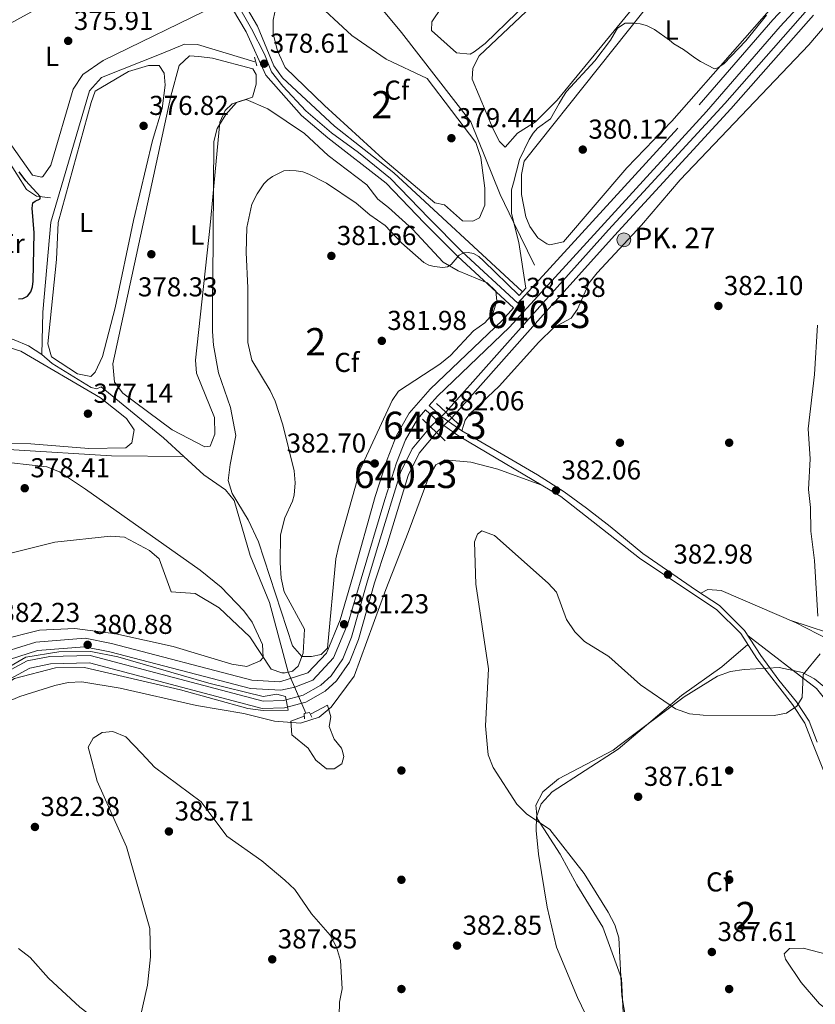
# Model space of a CAD drawing. Units: metres. Extents: x 614994 to 621942, y 4683112 to 4687854.
# Drawn here: x 619293 to 619584, y 4685405 to 4685766 of the extents above; entities that cross this region are included whole.
import ezdxf
from ezdxf.enums import TextEntityAlignment as Align

# ---------------------------------------------------------------- set-up
doc = ezdxf.new("R2010")
doc.units = ezdxf.units.M
doc.header["$MEASUREMENT"] = 0
for name, pattern in [('DGN Style 1', [52.142098899999986, 0.0867589, -52.05533999999999]), ('DGN Style 2', [86.75889999999998, 52.05533999999999, -34.70356]), ('DGN Style 3', [121.46246, 86.7589, -34.70356]), ('DGN Style 5', [60.731230000000004, 26.02767, -34.70356])]:
    doc.linetypes.add(name, pattern=pattern)
for name, color, linetype, lineweight in [('Nivel 13', 7, 'Continuous', 0), ('Nivel 17', 7, 'Continuous', 0), ('Nivel 21', 7, 'Continuous', 0), ('Nivel 22', 7, 'Continuous', 0), ('Nivel 34', 7, 'Continuous', 0), ('Nivel 35', 7, 'Continuous', 0), ('Nivel 36', 7, 'Continuous', 0), ('Nivel 37', 7, 'Continuous', 0), ('Nivel 4', 7, 'Continuous', 0), ('Nivel 41', 7, 'Continuous', 0), ('Nivel 44', 7, 'Continuous', 0), ('Nivel 48', 7, 'Continuous', 0), ('Nivel 5', 7, 'Continuous', 0), ('Nivel 51', 7, 'Continuous', 0), ('Nivel 57', 7, 'Continuous', 0), ('Nivel 7', 7, 'Continuous', 0)]:
    doc.layers.add(name, color=color, linetype=linetype, lineweight=lineweight)
doc.styles.add('Style-Arial', font='txt')
doc.styles.add('Style-Arial Narrow', font='txt')

# ---------------------------------------------------------------- blocks, each defined once
blk = doc.blocks.new('5PANOT')
at = {"layer": 'Nivel 7', "linetype": 'Continuous', "lineweight": 0}
h = blk.add_hatch(color=1, dxfattribs=at)
edge = h.paths.add_edge_path()
edge.add_arc((0.001020986586809158, -0.0005312077701091766), 1.559999990187763, 270, 630)
blk = doc.blocks.new('5PATER')
at = {"layer": 'Nivel 7', "linetype": 'Continuous', "lineweight": 0}
h = blk.add_hatch(color=51, dxfattribs=at)
edge = h.paths.add_edge_path()
edge.add_ellipse((0.001044012606143951, 0.00447358563542366), major_axis=(-1.095731442372465, -1.110710699892244), ratio=0.9994222409660318, start_angle=0, end_angle=360)
blk = doc.blocks.new('5PERFI')
at = {"layer": 'Nivel 17', "linetype": 'Continuous', "lineweight": 0}
h = blk.add_hatch(color=7, dxfattribs=at)
edge = h.paths.add_edge_path()
edge.add_arc((0.00393613800406456, -0.001203715801239014), 1.559999999766158, 315.0000000018422, 675.0000000018422)
blk = doc.blocks.new('5HITCN')
at = {"layer": 'Nivel 13', "linetype": 'Continuous', "lineweight": 0}
h = blk.add_hatch(color=142, dxfattribs=at)
edge = h.paths.add_edge_path()
edge.add_arc((-0.005479391664266586, -3.554299473762512e-05), 2.558578010358639, 0, 360)
at = {"layer": 'Nivel 13', "color": 7, "linetype": 'Continuous', "lineweight": 0}
blk.add_circle((-0.005479391664266586, -3.554299473762512e-05, -0.004000000000019099), 2.558578010358639, dxfattribs=at)

msp = doc.modelspace()

# ---------------------------------------------------------------- linework, layer by layer
at = {"layer": 'Nivel 13', "color": 4, "linetype": 'Continuous', "lineweight": 0}
for points in [[(619481.2600000016, 4685675.719999999, 379), (619473.6600000001, 4685691.420000002, 380), (619468.7800000012, 4685701.52, 380.15), (619458, 4685728.199999999, 379.87), (619432.5700000003, 4685760.93, 379), (619408.4299999997, 4685790.030000001, 375), (619421.3599999994, 4685802.149999999, 375), (619448.9699999988, 4685826.100000001, 375.91), (619468.8200000003, 4685840.43, 375.89), (619516.5199999996, 4685877.75, 375.53), (619535.4800000004, 4685891.219999999, 375.45), (619539.7300000004, 4685893.760000002, 375.34), (619543.8200000003, 4685894.789999999, 375.34)], [(619378.879999999, 4685750.109999999, 377.43), (619357.879999999, 4685756.48, 377.43), (619353.129999999, 4685756.620000001, 377.24), (619344.6600000001, 4685753.100000001, 376.49), (619322.7899999991, 4685744.460000001, 376.52), (619318.370000001, 4685739.5, 376.49), (619304.2899999991, 4685691.440000001, 376.3), (619301.3099999987, 4685658.48, 376.3), (619300.9899999984, 4685642.960000001, 376.49)], [(619304.0700000003, 4685700.370000001, 375.92), (619299.0300000012, 4685700.989999998, 375.92), (619295.370000001, 4685703.440000001, 375.35), (619281.0899999999, 4685725.870000001, 375.16), (619276.8900000006, 4685731.789999999, 374.79)], [(619300.9899999984, 4685642.960000001, 376.49), (619296.0700000003, 4685646.199999999, 375.92), (619290.75, 4685648.379999999, 375.92), (619286.9800000004, 4685649.670000002, 375.73), (619281.9600000009, 4685649.75, 375.73), (619246.9400000013, 4685640.68, 375.54), (619222.9400000013, 4685633.670000002, 375.02), (619188.6099999994, 4685625.98, 375.35)], [(619352.9600000009, 4685605.609999999, 377.39), (619345.4299999997, 4685612.5, 377.23), (619322.620000001, 4685631.120000001, 376.49), (619321.0599999987, 4685630.48, 376.49), (619319.0300000012, 4685630.879999999, 376.49), (619304.6799999997, 4685639.760000002, 376.49), (619300.9899999984, 4685642.960000001, 376.49)], [(619352.9600000009, 4685605.609999999, 377.39), (619326.4299999997, 4685605.879999999, 377.38), (619290.6999999993, 4685608.050000001, 377.01), (619266.7399999984, 4685608.600000001, 377.21), (619252.5599999987, 4685607.219999999, 377.1), (619222.6600000001, 4685601.989999998, 377.97), (619209.5899999999, 4685600.760000002, 376.86), (619207.2300000004, 4685601.940000001, 376.63)], [(619352.9600000009, 4685605.609999999, 377.39), (619360.1900000013, 4685599, 377.55), (619368.1999999993, 4685593.469999999, 377.55), (619371.370000001, 4685589.600000001, 377.55), (619377.2199999988, 4685569.370000001, 377.55), (619384.3000000007, 4685552.280000001, 378.11), (619391.1600000001, 4685526.73, 369.97)]]:
    msp.add_polyline3d(points, dxfattribs=at)
at = {"layer": 'Nivel 13', "color": 4, "linetype": 'Continuous', "lineweight": 13}
for points in [[(619581.2199999988, 4685769.32, 380.17), (619550.9600000009, 4685734.93, 380.55), (619508.3900000006, 4685688.620000001, 380.55), (619482.2600000016, 4685659.530000001, 380.17), (619448.8299999982, 4685621.91, 380.17)], [(619583.4699999988, 4685767.289999999, 380.17), (619553.2199999988, 4685732.899999999, 380.55), (619510.6400000006, 4685686.580000002, 380.55), (619484.5199999996, 4685657.510000002, 380.17), (619451.0500000007, 4685619.84, 380.17)], [(619443.1900000013, 4685616.580000002, 380.55), (619436.5399999991, 4685608.489999998, 380.55), (619432.1999999993, 4685599.789999999, 380.17), (619424.3299999982, 4685573.960000001, 379.98), (619420.1799999997, 4685560.120000001, 380.34), (619414.25, 4685539.57, 380.34), (619411.1400000006, 4685531.66, 380.39), (619406.8099999987, 4685525.330000002, 380.46), (619403.120000001, 4685521.949999999, 380.34), (619396.5899999999, 4685518.309999999, 380.64), (619389.4200000018, 4685516.309999999, 380.49), (619381.9899999984, 4685516.16, 380.64), (619318.6799999997, 4685532.789999999, 380.34), (619303.8099999987, 4685532.440000001, 380.46), (619295.5700000003, 4685530.82, 380.34), (619277.9299999997, 4685521.300000001, 380.34), (619237.8599999994, 4685495.190000001, 380.13)], [(619445.379999999, 4685614.48, 380.55), (619439.1000000015, 4685606.830000002, 380.55), (619435.0300000012, 4685598.670000002, 380.17), (619427.2300000004, 4685573.080000002, 379.98), (619422.7800000012, 4685559.370000001, 380.34), (619416.8200000003, 4685538.699999999, 380.34), (619413.5500000007, 4685530.379999999, 380.39), (619408.870000001, 4685523.539999999, 380.46), (619404.7199999988, 4685519.739999998, 380.34), (619397.620000001, 4685515.789999999, 380.64), (619389.8200000003, 4685513.609999999, 380.49), (619381.6600000001, 4685513.440000001, 380.64), (619318.3599999994, 4685530.080000002, 380.34), (619304.1000000015, 4685529.739999998, 380.46), (619296.4899999984, 4685528.239999998, 380.34), (619279.3099999987, 4685518.969999999, 380.34), (619242.9499999993, 4685495.280000001, 380.15)]]:
    msp.add_polyline3d(points, dxfattribs=at)
at = {"layer": 'Nivel 21', "color": 1, "linetype": 'DGN Style 2', "lineweight": 0, "flags": 128}
for points, elevation in [([(619378.75, 4685751.84), (619379.6000000015, 4685748.73)], 378.08), ([(619478.1799999997, 4685667.289999999), (619475.7300000004, 4685664.59)], 380.46), ([(619448.8299999982, 4685621.91), (619445.4400000013, 4685625.07)], 382.06), ([(619451.0500000007, 4685619.84), (619448.8299999982, 4685621.91)], 382.06), ([(619453.629999999, 4685617.440000001), (619451.0500000007, 4685619.84)], 382.06), ([(619389.4400000013, 4685526.379999999), (619392.9400000013, 4685527.09)], 379.76), ([(619397.0899999999, 4685509.66), (619396.9400000013, 4685511.600000001), (619398.9899999984, 4685512), (619399.7399999984, 4685510.210000001)], 379.88)]:
    msp.add_lwpolyline(points, dxfattribs=dict(at, elevation=elevation))
at = {"layer": 'Nivel 21', "color": 1, "linetype": 'DGN Style 2', "lineweight": 0, "extrusion": (-0.01066566366444215, 0.01022884467477216, 0.999890801215421), "elevation": 41703.5597722962, "flags": 128}
msp.add_lwpolyline([(619409.0957798362, 4685437.934136473), (619412.0262531303, 4685435.123989459)], dxfattribs=at)
at = {"layer": 'Nivel 21', "color": 1, "linetype": 'DGN Style 2', "lineweight": 0, "extrusion": (-0.01189267281129766, 0.01140393283275118, 0.9998642481103871), "elevation": 46449.49972676962, "flags": 128}
msp.add_lwpolyline([(619403.919536572, 4685391.549776461), (619406.1099763475, 4685389.449639894)], dxfattribs=at)
at = {"layer": 'Nivel 21', "color": 1, "linetype": 'DGN Style 2', "lineweight": 0, "extrusion": (-0.01284724640278339, 0.01229382655774041, 0.9998418925452337), "elevation": 50027.88390974569, "flags": 128}
msp.add_lwpolyline([(619399.1576555483, 4685353.527133767), (619402.4084151499, 4685350.41689872)], dxfattribs=at)
at = {"layer": 'Nivel 21', "color": 7, "linetype": 'Continuous', "lineweight": 0}
for points in [[(619475.2300000004, 4685661.789999999, 381.06), (619454.8000000007, 4685680.539999999, 380.68), (619442.5799999982, 4685692.859999999, 379.16), (619428.5300000012, 4685707.43, 379.16), (619416.870000001, 4685716.940000001, 378.97), (619407.0300000012, 4685724.100000001, 379.16), (619397.5899999999, 4685732.23, 378.59), (619389.2300000004, 4685741.219999999, 378.78), (619385, 4685746.489999998, 378.78), (619382.4299999997, 4685752.91, 378.4), (619377.7600000016, 4685762.260000002, 377.83), (619369.5300000012, 4685776.59, 376.7), (619360.629999999, 4685791.41, 376.13), (619351.6400000006, 4685808.170000002, 375.18), (619342.5599999987, 4685824.830000002, 374.23), (619333.6799999997, 4685841.100000001, 374.23), (619326.0199999996, 4685854.649999999, 373.48), (619318.7600000016, 4685868.580000002, 372.72), (619309.3900000006, 4685885.34, 372.53), (619298.3000000007, 4685904.539999999, 372.15), (619284.8099999987, 4685928.219999999, 371.58)], [(619584.7600000016, 4685501.140000001, 386.26), (619581.8500000015, 4685508.84, 385.75), (619577.2600000016, 4685515.890000001, 385), (619570.7600000016, 4685523.780000001, 385), (619564.2100000009, 4685532.789999999, 384.71), (619558.2100000009, 4685542, 383.67), (619549.0500000007, 4685551.080000002, 383.52), (619540.6099999994, 4685556.649999999, 383.52), (619521.0300000012, 4685570.100000001, 382.38), (619508.9800000004, 4685579.989999998, 382), (619500.3099999987, 4685586.760000002, 381.62), (619492.2100000009, 4685592.739999998, 381.81), (619482.3599999994, 4685598.93, 381.62), (619470.1000000015, 4685606.109999999, 381.62), (619454.6499999985, 4685615.059999999, 382.19), (619447.4200000018, 4685620.170000002, 382.38), (619442.8000000007, 4685624.34, 381.98), (619445.7899999991, 4685627.760000002, 381.73), (619472.1900000013, 4685653.059999999, 381.16), (619544.3200000003, 4685731.920000002, 380.97), (619571.25, 4685763.039999999, 381.16), (619616.8500000015, 4685812.34, 381.35)], [(619232.5799999982, 4685495.100000001, 380.96), (619271.3200000003, 4685520.73, 380.86), (619289.0799999982, 4685531.399999999, 381.01), (619299.3500000015, 4685534.649999999, 381.01), (619316.5899999999, 4685535.989999998, 380.71), (619325.7899999991, 4685534.18, 381.01), (619377.379999999, 4685520.699999999, 381.31), (619388.3900000006, 4685520.080000002, 381.16), (619393.5399999991, 4685521.25, 381.31), (619400.129999999, 4685523.780000001, 381.46), (619407.7600000016, 4685531.940000001, 381.16), (619413.129999999, 4685544.830000002, 381.16), (619417.8000000007, 4685560.859999999, 381.16), (619426.4699999988, 4685589.890000001, 380.78), (619430.75, 4685603.34, 381.54), (619434.0199999996, 4685611.75, 381.54), (619438.4499999993, 4685619.379999999, 381.92), (619441.3900000006, 4685622.739999998, 381.98)]]:
    msp.add_polyline3d(points, dxfattribs=at)
at = {"layer": 'Nivel 21', "color": 7, "linetype": 'DGN Style 3', "lineweight": 0}
for points in [[(619475.2300000004, 4685661.789999999, 381.06), (619541.6000000015, 4685734.350000001, 380.97), (619568.5300000012, 4685765.469999999, 381.16), (619614.1499999985, 4685814.780000001, 381.35), (619626.4100000001, 4685828.719999999, 381.33)], [(619287.7800000012, 4685534.25, 381.01), (619298.75, 4685537.73, 381.01), (619316.7699999996, 4685539.129999999, 380.71), (619326.4800000004, 4685537.210000001, 381.01), (619377.8599999994, 4685523.789999999, 381.31), (619388.120000001, 4685523.219999999, 381.16), (619398.3399999999, 4685526.43, 381.46), (619405.1000000015, 4685533.649999999, 381.16), (619410.1799999997, 4685545.870000001, 381.16), (619414.8000000007, 4685561.73, 381.16), (619422.9899999984, 4685590.969999999, 380.78), (619427.3099999987, 4685604.559999999, 381.54), (619430.7300000004, 4685613.34, 381.54), (619435.4699999988, 4685621.52, 381.92), (619443.1499999985, 4685630.280000001, 381.73), (619469.5799999982, 4685655.609999999, 381.16), (619473.6700000018, 4685660.09, 381.06), (619453.1999999993, 4685678.879999999, 380.68), (619440.9299999997, 4685691.25, 379.16), (619426.9699999988, 4685705.73, 379.16), (619405.6000000015, 4685722.289999999, 379.16), (619395.9899999984, 4685730.559999999, 378.59), (619382.9899999984, 4685745.32, 378.78), (619375.7199999988, 4685761.170000002, 377.83), (619358.620000001, 4685790.27, 376.13)], [(619583.0100000016, 4685501.109999999, 386.04), (619580.25, 4685508.030000001, 385.75), (619575.8099999987, 4685514.830000002, 385), (619562.7399999984, 4685531.77, 384.71), (619556.8200000003, 4685540.870000001, 383.67), (619547.9200000018, 4685549.68, 383.52), (619539.629999999, 4685555.16, 383.52), (619519.75, 4685568.399999999, 382.38), (619491.0100000016, 4685590.98, 381.81), (619453.5, 4685613.27, 382.19), (619446.0899999999, 4685618.5, 382.38), (619441.3900000006, 4685622.739999998, 381.98)], [(619583.0100000016, 4685501.109999999, 386.04), (619587.3900000006, 4685490.129999999, 386.49), (619591.1900000013, 4685483.66, 386.94), (619594.0899999999, 4685475.16, 387.09), (619599.8999999985, 4685433.170000002, 388.72), (619603.5899999999, 4685424.059999999, 389.17), (619616.7399999984, 4685402.16, 391.25), (619617.4499999993, 4685394.620000001, 390.21), (619622.5599999987, 4685385.640000001, 390.66), (619631.7699999996, 4685374.16, 391.1), (619640.0500000007, 4685365.489999998, 391.1), (619675.1000000015, 4685348.43, 393.48), (619685.3399999999, 4685345.649999999, 394.22), (619699, 4685343.109999999, 394.97), (619708.0799999982, 4685340.300000001, 396.45), (619717.5500000007, 4685333.760000002, 396.9), (619725.4600000009, 4685329.600000001, 397.5)]]:
    msp.add_polyline3d(points, dxfattribs=at)
at = {"layer": 'Nivel 22', "color": 4, "linetype": 'DGN Style 5', "lineweight": 0, "extrusion": (0.03554779653848882, 0.03359392828903287, 0.9988031848884792), "elevation": 179808.2024157053, "flags": 128}
msp.add_lwpolyline([(2980035.115699872, -3664119.602955978), (2980035.115699871, -3664127.372312453)], dxfattribs=at)
at = {"layer": 'Nivel 22', "color": 4, "linetype": 'DGN Style 5', "lineweight": 0, "extrusion": (0.03534990593479621, 0.03341719502830823, 0.9988161368474385), "elevation": 178857.5283012465, "flags": 128}
msp.add_lwpolyline([(2979468.570779303, -3664624.509975832), (2979468.570779305, -3664632.321691394)], dxfattribs=at)
at = {"layer": 'Nivel 22', "color": 4, "linetype": 'DGN Style 5', "lineweight": 0, "extrusion": (-0.2076666639614904, 0.4803893970343736, 0.852115358326592), "elevation": 2122565.721847822, "flags": 128}
msp.add_lwpolyline([(-2427757.569557521, -3455196.345565356), (-2427757.569557521, -3455215.510413387)], dxfattribs=at)
at = {"layer": 'Nivel 22', "color": 4, "linetype": 'DGN Style 1', "lineweight": 13}
msp.add_polyline3d([(619445.379999999, 4685614.48, 380.55), (619451.0500000007, 4685619.84, 380.17), (619451.0500000007, 4685619.84, 382.06), (619448.8299999982, 4685621.91, 382.06), (619448.8299999982, 4685621.91, 380.17), (619443.1900000013, 4685616.580000002, 380.55), (619443.1900000013, 4685616.580000002, 381.93)], close=True, dxfattribs=at)
at = {"layer": 'Nivel 34', "color": 7, "linetype": 'Continuous', "lineweight": 0}
msp.add_polyline3d([(618858.0599999987, 4686494.469999999, 360.1), (618885.8000000007, 4686446.129999999, 360.34), (618926.8200000003, 4686372.07, 361.32), (618940, 4686347.030000001, 361.37), (618947.8500000015, 4686334.260000002, 361.68), (619006.5, 4686281.010000002, 362.58), (619113.879999999, 4686184.780000001, 364.49), (619175.0399999991, 4686130.059999999, 366.14), (619180.6900000013, 4686121.190000001, 366.49), (619280.870000001, 4685938.100000001, 371.13), (619302.9699999988, 4685899.609999999, 371.94), (619322.9499999993, 4685863.649999999, 372.73), (619359.6600000001, 4685797.77, 375.65), (619379.9499999993, 4685763.170000002, 377.65), (619385.8500000015, 4685748.670000002, 378.54), (619389.1099999994, 4685744.280000001, 378.54), (619408.0799999982, 4685726.57, 379), (619429.8599999994, 4685709.510000002, 379.21), (619476.75, 4685666.059999999, 380.3)], dxfattribs=at)
at = {"layer": 'Nivel 35', "color": 92, "linetype": 'DGN Style 3', "lineweight": 0}
for points in [[(619404.3999999985, 4685734.199999999, 386.66), (619390.0500000007, 4685748.059999999, 386.66), (619387.2199999988, 4685754.129999999, 386.66), (619385.6000000015, 4685760.350000001, 385.9), (619385.6400000006, 4685765.399999999, 385.9), (619386.8599999994, 4685771.210000001, 385.9), (619388.8000000007, 4685775.809999999, 385.9), (619391.5599999987, 4685777.760000002, 385.9), (619393.8900000006, 4685777.359999999, 385.9), (619398.5199999996, 4685774.600000001, 386.66), (619414.4299999997, 4685759.739999998, 386.66), (619427.0500000007, 4685751.09, 386.66), (619441.9899999984, 4685744.07, 386.66), (619459.7800000012, 4685720.559999999, 386.66), (619461.6799999997, 4685715.109999999, 386.66), (619463.1000000015, 4685703.899999999, 386.66), (619463.0899999999, 4685697.640000001, 386.66), (619461.1400000006, 4685693.039999999, 386.66), (619458.7699999996, 4685691.850000001, 386.66), (619454.8900000006, 4685691.879999999, 386.66), (619448.3399999999, 4685697.760000002, 386.66), (619444.8599999994, 4685698.559999999, 386.66), (619425.7699999996, 4685714.640000001, 386.66), (619404.3999999985, 4685734.199999999, 386.66)], [(619392.7100000009, 4685536.399999999, 384.39), (619380.2399999984, 4685574.43, 384.39), (619376.5100000016, 4685582.530000001, 384.39), (619370.6600000001, 4685592.07, 383.63), (619369.1400000006, 4685596.899999999, 383.63), (619369.9299999997, 4685602.780000001, 382.88), (619372, 4685613.399999999, 382.87), (619369.9600000009, 4685623.66, 382.87), (619365.5799999982, 4685636.34, 382.87), (619363.7300000004, 4685646.449999999, 382.87), (619363.379999999, 4685651.379999999, 382.12), (619363.4800000004, 4685664.300000001, 382.12), (619363.5300000012, 4685670.120000001, 381.36), (619363.9400000013, 4685720.949999999, 381.36), (619365.0899999999, 4685725.800000001, 381.36), (619368.2800000012, 4685730.870000001, 382.05), (619372.2100000009, 4685735.239999998, 382.12), (619375.7100000009, 4685736.370000001, 382.87), (619383.6900000013, 4685732.98, 382.87), (619397.120000001, 4685723.960000001, 382.87), (619405.7800000012, 4685715.859999999, 382.87), (619419.9299999997, 4685705.129999999, 382.87), (619423.9200000018, 4685699.899999999, 383.63), (619427.8500000015, 4685696.879999999, 384.32), (619436.629999999, 4685688.93, 384.39), (619447.879999999, 4685676.830000002, 384.39), (619453.3599999994, 4685673.670000002, 384.39), (619464.0199999996, 4685669.300000001, 384.39), (619467.1000000015, 4685666.18, 384.39), (619467.4600000009, 4685662.68, 384.39), (619466.0199999996, 4685657.899999999, 384.39), (619463.129999999, 4685654.57, 384.39), (619459.0300000012, 4685651.68, 384.39), (619450.6099999994, 4685642.640000001, 384.39), (619446.7100000009, 4685639.52, 384.39), (619431.5, 4685629.600000001, 384.39), (619429.1400000006, 4685626.129999999, 384.39), (619417.5199999996, 4685600.960000001, 384.39), (619409.6999999993, 4685573.129999999, 384.39), (619408.5799999982, 4685568.239999998, 384.39), (619405.5100000016, 4685535.52, 384.39), (619403.1600000001, 4685533.210000001, 384.39), (619399.6600000001, 4685532.460000001, 384.39), (619396.1700000018, 4685532.489999998, 384.39), (619392.7100000009, 4685536.399999999, 384.39)], [(619289.8099999987, 4685603.390000001, 377.64), (619302.7699999996, 4685601.879999999, 377.83), (619307.4400000013, 4685600.100000001, 377.92), (619316.9100000001, 4685593.75, 378.08), (619358.9499999993, 4685564.100000001, 377.94), (619366.5700000003, 4685557.850000001, 377.92), (619374.879999999, 4685549.190000001, 377.94), (619377.9200000018, 4685544.989999998, 378.02), (619381.7699999996, 4685536.850000001, 378.53), (619381.9200000018, 4685532.080000002, 380.32), (619380.9200000018, 4685530.859999999, 380.61), (619375.9800000004, 4685528.850000001, 380.64), (619370.5599999987, 4685529.640000001, 380.61), (619349.0599999987, 4685536.109999999, 382.1), (619328.0100000016, 4685540.739999998, 380.91), (619313.0300000012, 4685542.66, 382.1), (619300.0399999991, 4685542.080000002, 381.8), (619285.4499999993, 4685538.41, 381.06)], [(619512.3599999994, 4685499.899999999, 386.57), (619536.120000001, 4685517.739999998, 385.2), (619548.3500000015, 4685525.260000002, 384.32), (619553.120000001, 4685526.93, 384.34), (619558.0599999987, 4685527.73, 384.55), (619570.879999999, 4685528.399999999, 384.31), (619579.4400000013, 4685526.640000001, 384.73), (619583.8500000015, 4685524.32, 385.37), (619587.2199999988, 4685521.440000001, 385.8), (619593.0199999996, 4685513.170000002, 386.37), (619598.5100000016, 4685501.379999999, 386.59)], [(619513.75, 4685402.010000002, 384.61), (619513.1799999997, 4685414.629999999, 384.32), (619506.2699999996, 4685433.41, 384.28), (619496.75, 4685448.84, 385.5), (619490.6499999985, 4685460.129999999, 385.21), (619482.2399999984, 4685473.140000001, 385.5), (619481.8399999999, 4685478.02, 385.51), (619484.370000001, 4685482.960000001, 385.5), (619490.0599999987, 4685487.629999999, 385.64), (619510.129999999, 4685498.219999999, 386.7), (619512.3599999994, 4685499.899999999, 386.57)]]:
    msp.add_polyline3d(points, dxfattribs=at)
at = {"layer": 'Nivel 36', "color": 92, "linetype": 'Continuous', "lineweight": 0}
for points in [[(619532.8299999982, 4685824.370000001, 377.67), (619463.2100000009, 4685756.84, 377.67), (619459.2399999984, 4685753.760000002, 377.83), (619457.75, 4685752.899999999, 377.86), (619452.7600000016, 4685753.43, 377.86), (619443.6600000001, 4685761.649999999, 377.86), (619443.6799999997, 4685764.75, 377.86), (619450.5599999987, 4685774.98, 377.86), (619481.1700000018, 4685805.580000002, 377.67), (619506.9600000009, 4685828.75, 377.67), (619547.0100000016, 4685868.219999999, 377.67), (619553.8999999985, 4685874.16, 377.67), (619557.5799999982, 4685874.030000001, 377.67), (619559.7100000009, 4685873.140000001, 377.67), (619564.25, 4685870.580000002, 377.67), (619567.9699999988, 4685867.140000001, 377.67), (619569.3399999999, 4685864.530000001, 377.67), (619569.4100000001, 4685861.420000002, 377.67), (619568.8000000007, 4685858.420000002, 377.67), (619565.6499999985, 4685854.539999999, 377.67), (619532.8299999982, 4685824.370000001, 377.67)], [(619527.9299999997, 4685782.789999999, 378.05), (619489.620000001, 4685736.059999999, 378.43), (619481.6999999993, 4685728.16, 378.43), (619475.0700000003, 4685724.050000001, 378.43), (619470.5700000003, 4685718.940000001, 378.43), (619468.4499999993, 4685721, 378.81), (619466.1999999993, 4685725.530000001, 378.74), (619458.4499999993, 4685743.780000001, 378.62), (619458.6799999997, 4685747.850000001, 378.43), (619461.0399999991, 4685752.300000001, 378.28), (619493.2199999988, 4685782.809999999, 378.05), (619515.1799999997, 4685805.09, 378.05), (619571.5199999996, 4685858.399999999, 378.24), (619573.9499999993, 4685858.859999999, 378.24), (619577.3299999982, 4685856.890000001, 378.24), (619579.8200000003, 4685853.77, 378.24), (619582, 4685849.09, 378.24), (619579.4499999993, 4685844.120000001, 378.24), (619572.8000000007, 4685836.27, 378.24), (619552.2199999988, 4685815.080000002, 378.42), (619527.9299999997, 4685782.789999999, 378.05)], [(619531.5700000003, 4685728.440000001, 379.76), (619515.129999999, 4685711.309999999, 379.76), (619491.9200000018, 4685684.239999998, 379.76), (619486.9499999993, 4685683.190000001, 379.76), (619485.8000000007, 4685683.510000002, 379.76), (619482.5199999996, 4685685.670000002, 379.76), (619479.6099999994, 4685689.850000001, 379.76), (619478.120000001, 4685693.460000001, 379.76), (619476.5399999991, 4685701.629999999, 379.76), (619476.6000000015, 4685708.899999999, 379.76), (619477.5700000003, 4685713.84, 379.76), (619532.0100000016, 4685782.289999999, 379.76), (619572.5599999987, 4685831.030000001, 379.76), (619579.3999999985, 4685837.48, 379.76), (619583.9699999988, 4685838.989999998, 379.57), (619588.7300000004, 4685837.789999999, 379.21), (619593.0799999982, 4685833.41, 379.28), (619603, 4685817.300000001, 379.57), (619603.75, 4685813.120000001, 379.76), (619602.4899999984, 4685808.309999999, 379.75), (619598.2300000004, 4685802.43, 379.92), (619579.629999999, 4685783.219999999, 379.95), (619531.5700000003, 4685728.440000001, 379.76)], [(619281.4600000009, 4685731.34, 375.61), (619270.3500000015, 4685748.989999998, 375.61), (619270.5599999987, 4685751.899999999, 375.61), (619271.2600000016, 4685753.34, 375.61), (619274.9699999988, 4685756.32, 375.61), (619340.629999999, 4685792.34, 375.21), (619347.8500000015, 4685795.989999998, 375.23), (619353.1999999993, 4685796.539999999, 375.4), (619353.8599999994, 4685795.84, 375.42), (619364.7600000016, 4685775.68, 375.61), (619365.0100000016, 4685770.920000002, 375.8), (619323.4200000018, 4685750.59, 375.99), (619316.0100000016, 4685745.510000002, 375.99), (619312.379999999, 4685740.109999999, 375.99), (619304.2899999991, 4685712.330000002, 375.61), (619301.379999999, 4685708.239999998, 375.8), (619300.9600000009, 4685707.899999999, 375.8), (619297.5700000003, 4685708.600000001, 375.8), (619281.4600000009, 4685731.34, 375.61)], [(619595.1499999985, 4685772.16, 381.42), (619581.7899999991, 4685756.370000001, 381.28), (619534.629999999, 4685706.989999998, 380.9), (619520.4299999997, 4685690.32, 380.33), (619504.2399999984, 4685672.920000002, 380.15), (619501.3399999999, 4685669.23, 380.14), (619497.0899999999, 4685659.559999999, 379.95), (619494.7399999984, 4685656.289999999, 379.95), (619488.4100000001, 4685652.84, 379.95), (619482.8399999999, 4685647.559999999, 379.95), (619468.3500000015, 4685631.379999999, 380.33), (619457.6900000013, 4685621.280000001, 381.09), (619455.9299999997, 4685618.960000001, 381.47), (619454.6499999985, 4685615.059999999, 381.66)], [(619362.6099999994, 4685690.32, 377.7), (619357.1999999993, 4685640.890000001, 377.7), (619357.5199999996, 4685636.140000001, 377.7), (619364.1700000018, 4685619.890000001, 377.7), (619364.2199999988, 4685613.870000001, 377.7), (619362.5399999991, 4685609.420000002, 377.89), (619360.5899999999, 4685609.149999999, 377.89), (619348.620000001, 4685615.449999999, 377.89), (619330.5899999999, 4685628.890000001, 377.89), (619327.5700000003, 4685632.940000001, 377.89), (619326.8999999985, 4685639.550000001, 377.89), (619348.129999999, 4685737.609999999, 377.7), (619351.25, 4685748.82, 377.7), (619354.9699999988, 4685752.309999999, 377.7), (619358.3599999994, 4685752.149999999, 377.7), (619363.3999999985, 4685751.530000001, 377.7), (619378.1999999993, 4685747.629999999, 377.7), (619379.4499999993, 4685745.48, 377.7), (619379.4200000018, 4685741.989999998, 377.7), (619378.0500000007, 4685737.190000001, 377.7), (619370.629999999, 4685734.789999999, 377.7), (619368, 4685732.289999999, 377.7), (619366.120000001, 4685728.030000001, 377.7), (619362.6099999994, 4685690.32, 377.7)], [(619334.4899999984, 4685692.109999999, 376.37), (619327.7899999991, 4685660.07, 376.46), (619323.1700000018, 4685642.23, 376.56), (619320.4299999997, 4685636.530000001, 376.56), (619318.8999999985, 4685635, 376.56), (619313.9800000004, 4685635.949999999, 376.75), (619304.5, 4685642.100000001, 376.75), (619303.0899999999, 4685646.899999999, 376.75), (619306.3399999999, 4685677.780000001, 376.75), (619306.9400000013, 4685691.359999999, 376.56), (619318.9800000004, 4685735.280000001, 376.56), (619320.5199999996, 4685739.359999999, 376.56), (619332.6999999993, 4685746.640000001, 376.56), (619340, 4685748.809999999, 376.56), (619343.879999999, 4685748.780000001, 376.56), (619345.6999999993, 4685745.949999999, 376.56), (619346.0500000007, 4685741.580000002, 376.56), (619345.0100000016, 4685733.050000001, 376.56), (619341.4200000018, 4685721.34, 376.56), (619334.4899999984, 4685692.109999999, 376.37)], [(619575.120000001, 4685545.629999999, 384.06), (619595.3200000003, 4685539.100000001, 386.14), (619605.1499999985, 4685537.309999999, 386.69), (619669.8200000003, 4685533.359999999, 388.52), (619678.9200000018, 4685533.77, 389.7), (619683.870000001, 4685535.48, 389.85), (619689.8999999985, 4685542.080000002, 390.75), (619696.1799999997, 4685547.199999999, 391.19), (619714.2899999991, 4685553.98, 391.94), (619723.3399999999, 4685558.34, 391.89), (619742.9800000004, 4685573.699999999, 391.51), (619764.6900000013, 4685589.449999999, 391.96), (619812.9699999988, 4685637.609999999, 392.46), (619818.4800000004, 4685644.080000002, 392.46), (619820.8200000003, 4685648.600000001, 392.46), (619820.9400000013, 4685652.580000002, 392.65), (619820.2699999996, 4685656.550000001, 392.65)], [(619276.9699999988, 4685644.260000002, 376.18), (619284.8399999999, 4685645.649999999, 376.18), (619289.0100000016, 4685645.52, 376.18), (619293.2699999996, 4685644.23, 376.18), (619322.4200000018, 4685627.109999999, 376.56), (619331.9600000009, 4685619.559999999, 376.56), (619334.7800000012, 4685615.390000001, 376.56), (619333.9299999997, 4685610.620000001, 376.56), (619331.6799999997, 4685608.899999999, 376.56), (619318.1000000015, 4685608.620000001, 376.56), (619296.870000001, 4685610.25, 376.56), (619255.7399999984, 4685610.870000001, 376.75), (619245.8200000003, 4685609.699999999, 376.83), (619226.1799999997, 4685605.609999999, 376.94), (619217.5399999991, 4685604.98, 376.94), (619211.8599999994, 4685605.600000001, 376.94), (619207.5, 4685607.48, 376.94), (619198.1799999997, 4685617.739999998, 376.75), (619196.2699999996, 4685622.120000001, 376.75), (619197.5399999991, 4685623.370000001, 376.75), (619276.9699999988, 4685644.260000002, 376.18)], [(619483.6799999997, 4685595.330000002, 381.47), (619467.8399999999, 4685601.07, 382.2), (619458, 4685603.57, 382.61), (619448.5, 4685604.399999999, 382.98), (619445.1400000006, 4685602.629999999, 382.98), (619442.6400000006, 4685598.27, 382.98), (619435.0899999999, 4685577.84, 382.83), (619426.9400000013, 4685556.949999999, 381.59), (619415.2699999996, 4685525.23, 380.53), (619406.9200000018, 4685513.859999999, 379.95), (619402.4499999993, 4685510.25, 379.66), (619395.6600000001, 4685508.080000002, 379.96), (619386.1400000006, 4685508.77, 380.1), (619374.8500000015, 4685511.609999999, 381.14), (619357.6000000015, 4685514.539999999, 383.97), (619329.5899999999, 4685520.899999999, 383.38), (619315.5300000012, 4685523.239999998, 383.82), (619310.5700000003, 4685522.98, 383.84), (619305.7300000004, 4685521.870000001, 383.82), (619292.8900000006, 4685517.75, 383.52), (619270.629999999, 4685508.379999999, 380.91), (619262.1999999993, 4685504.210000001, 380.52), (619249.5700000003, 4685496.039999999, 380.97), (619248.6499999985, 4685495.379999999, 381.01)], [(619542.2100000009, 4685555.59, 383.52), (619544.75, 4685557.010000002, 383.22), (619549.6099999994, 4685556.649999999, 383.22), (619577.1000000015, 4685544.77, 384.12), (619588.9400000013, 4685538.66, 385.01), (619595.7199999988, 4685536.710000001, 385.44), (619621.8599999994, 4685534.830000002, 387.09), (619638.8200000003, 4685534.109999999, 387.09), (619676.3500000015, 4685531.16, 389.32), (619681.0799999982, 4685529.52, 389.46), (619689.9499999993, 4685502.940000001, 390.5)], [(619597.8399999999, 4685501.359999999, 386.7), (619597.0599999987, 4685503.190000001, 386.64), (619591.7800000012, 4685511.649999999, 385.97), (619584.4899999984, 4685520.690000001, 385.55), (619559.5199999996, 4685539.989999998, 383.89)], [(619513.5300000012, 4685499.920000002, 386.23), (619535.1099999994, 4685518.120000001, 383.96), (619549.879999999, 4685528.66, 383.8), (619559.3999999985, 4685536.899999999, 384.12)], [(619507.1700000018, 4685386.550000001, 384.91), (619497.1000000015, 4685407.68, 384.31), (619489.3900000006, 4685426.010000002, 384.23), (619485.9299999997, 4685440.699999999, 384.23), (619482.8200000003, 4685460.059999999, 384.61), (619481.8599999994, 4685468.760000002, 385.5), (619481.9800000004, 4685473.699999999, 385.94), (619483.7899999991, 4685478.510000002, 386.34), (619487.7600000016, 4685482.870000001, 386.72), (619511.9600000009, 4685498.59, 386.39), (619513.5300000012, 4685499.920000002, 386.23)]]:
    msp.add_polyline3d(points, dxfattribs=at)
at = {"layer": 'Nivel 4', "color": 30, "linetype": 'Continuous', "lineweight": 30, "elevation": 375, "flags": 128}
msp.add_lwpolyline([(619292.3999999985, 4685663.43), (619293.9800000004, 4685663.539999999), (619295.7399999984, 4685664.390000001), (619296.9400000013, 4685665.91), (619297.5700000003, 4685667.809999999), (619297.7899999991, 4685669.82), (619298.120000001, 4685687.530000001), (619297.4600000009, 4685696.559999999), (619297.6900000013, 4685698.48), (619298.4600000009, 4685699.18), (619300.2800000012, 4685700.02), (619300.3599999994, 4685700.850000001), (619295.129999999, 4685706.559999999), (619292.6999999993, 4685709.920000002)], dxfattribs=at)
at = {"layer": 'Nivel 5', "color": 30, "linetype": 'Continuous', "lineweight": 0, "flags": 128}
for points, elevation in [([(619478.1799999997, 4685667.289999999), (619475.5500000007, 4685684.02), (619472.8599999994, 4685694.57), (619472.8900000006, 4685700.960000001), (619472.8999999985, 4685703.260000002), (619473.6799999997, 4685705.899999999), (619475.8299999982, 4685714.41), (619479.3000000007, 4685721.77), (619480.8399999999, 4685724.030000001), (619482.370000001, 4685725.920000002), (619487.129999999, 4685729.289999999), (619490.3999999985, 4685734.949999999), (619491.7399999984, 4685737.210000001), (619493.0799999982, 4685739.280000001), (619503.4100000001, 4685750.57), (619509.1499999985, 4685758.100000001), (619510.5, 4685760.359999999), (619511.6499999985, 4685762.440000001), (619514.5100000016, 4685764.309999999), (619517.5399999991, 4685764.280000001), (619520, 4685764.07), (619522.2699999996, 4685763.489999998), (619525.2899999991, 4685761.949999999), (619530.75, 4685758.109999999), (619532.2600000016, 4685756.77), (619535.8399999999, 4685754.66), (619539.9800000004, 4685751.600000001), (619542.0599999987, 4685750.25), (619547.1499999985, 4685747.559999999), (619548.4800000004, 4685747.93), (619550.6499999985, 4685749.440000001), (619558.6600000001, 4685757.830000002), (619566.2600000016, 4685767.199999999)], 380), ([(619392.7199999988, 4685527.050000001), (619394.8099999987, 4685528.879999999), (619396.6099999994, 4685533.66), (619397.120000001, 4685542.52), (619389.6799999997, 4685556.149999999), (619388.5399999991, 4685561.16), (619388.1999999993, 4685566.780000001), (619388.3599999994, 4685577.050000001), (619389.8900000006, 4685583.199999999), (619392.7399999984, 4685589.34), (619393.3399999999, 4685591.489999998), (619393.6999999993, 4685596.080000002), (619393.3399999999, 4685600.48), (619389.120000001, 4685617.23), (619386.3099999987, 4685625.969999999), (619384.5799999982, 4685629.809999999), (619377.8299999982, 4685640.989999998), (619376.3200000003, 4685647.359999999), (619376.3999999985, 4685667.379999999), (619375.7399999984, 4685680.32), (619375.9899999984, 4685689.5), (619377.8200000003, 4685698), (619379.7199999988, 4685701.859999999), (619382.1799999997, 4685705.52), (619383.620000001, 4685706.899999999), (619385.4299999997, 4685708.120000001), (619389.5899999999, 4685710.190000001), (619391.5799999982, 4685710.420000002), (619394.0199999996, 4685710.239999998), (619396.4699999988, 4685709.830000002), (619398.6600000001, 4685709.059999999), (619405.1400000006, 4685705.739999998), (619416.0700000003, 4685698.359999999), (619421.0399999991, 4685694.100000001), (619426.5799999982, 4685690.260000002), (619432.5799999982, 4685683.93), (619440.8399999999, 4685676.719999999), (619442.6000000015, 4685675.73), (619444.5599999987, 4685675.210000001), (619447.7600000016, 4685674.84), (619449.4200000018, 4685675.120000001), (619450.8000000007, 4685675.93), (619453.6799999997, 4685679.359999999), (619455.3099999987, 4685680.210000001), (619457.0399999991, 4685680.350000001), (619459.0100000016, 4685680.010000002), (619460.9299999997, 4685678.879999999), (619462.620000001, 4685677.34), (619475.7300000004, 4685664.59)], 380), ([(619584.9800000004, 4685547.260000002), (619583.8299999982, 4685567.629999999), (619582.5, 4685578.32), (619582.3599999994, 4685587.02), (619581.6000000015, 4685593.539999999), (619582.1999999993, 4685604.82), (619581.5599999987, 4685615.830000002), (619583.7699999996, 4685635.73), (619584.879999999, 4685653.73)], 385), ([(619464.1499999985, 4685499.07), (619463.4200000018, 4685507.129999999), (619464.4899999984, 4685527.899999999), (619459.7899999991, 4685558.899999999), (619459.3299999982, 4685574.43), (619460.4200000018, 4685577.280000001), (619462.0700000003, 4685578.449999999), (619466.7199999988, 4685576.710000001), (619486.3599999994, 4685559.25), (619489.3599999994, 4685555.989999998), (619492.9800000004, 4685545.940000001), (619496.0799999982, 4685541.469999999), (619499.6400000006, 4685537.960000001), (619508.5, 4685532.460000001), (619520.1099999994, 4685522.129999999), (619532.9499999993, 4685513.260000002), (619538.0300000012, 4685511.48), (619543.1099999994, 4685510.98), (619569.0899999999, 4685510.809999999), (619573.5599999987, 4685511.68), (619577.3399999999, 4685514.300000001), (619579.2699999996, 4685517.489999998), (619579.6799999997, 4685525.91), (619585.870000001, 4685533.399999999)], 385), ([(619389.7800000012, 4685526.449999999), (619388.8299999982, 4685526.43), (619384.9600000009, 4685527.77), (619377.0700000003, 4685539.600000001), (619365.9200000018, 4685550.32), (619357.0799999982, 4685555.559999999), (619348.3500000015, 4685556.080000002), (619343.9499999993, 4685568.16), (619340.3999999985, 4685571.289999999), (619331.1700000018, 4685576.16), (619326.0199999996, 4685576.489999998), (619305.75, 4685574.300000001), (619285.6799999997, 4685569.300000001)], 380), ([(619235.3500000015, 4685495.149999999), (619266.8299999982, 4685515.699999999), (619295.0399999991, 4685532.219999999), (619307.2100000009, 4685534.190000001), (619318.9100000001, 4685534.280000001), (619328.7199999988, 4685532.34), (619362.120000001, 4685522.699999999), (619381.9699999988, 4685517.809999999), (619386.9800000004, 4685518.629999999), (619390.1999999993, 4685517.82), (619391.129999999, 4685512.859999999), (619381.9499999993, 4685512.649999999), (619376.3099999987, 4685513.41), (619351.7199999988, 4685520.300000001), (619316.5100000016, 4685528.449999999), (619305.9499999993, 4685528.330000002), (619290.879999999, 4685524.399999999), (619245.870000001, 4685496.66), (619243.8099999987, 4685495.300000001)], 380), ([(619410.8900000006, 4685498.16), (619410.6799999997, 4685498.879999999), (619407.9699999988, 4685502.170000002), (619406.1799999997, 4685506.84), (619406.75, 4685510.399999999), (619405.5199999996, 4685514.620000001), (619399.2699999996, 4685511.350000001)], 380), ([(619397.0199999996, 4685510.59), (619392.120000001, 4685508.830000002), (619392.4699999988, 4685503.800000001), (619398.4899999984, 4685498.870000001), (619399.0700000003, 4685497.960000001)], 380), ([(619337.5399999991, 4685496.899999999), (619331.7100000009, 4685503.080000002), (619326.9400000013, 4685505.02), (619323, 4685504.600000001), (619319.7399999984, 4685502.5), (619317.870000001, 4685499.239999998), (619318.6000000015, 4685496.580000002)], 385), ([(619684.4499999993, 4685502.850000001), (619684.0399999991, 4685502.120000001), (619680.5700000003, 4685499.460000001), (619671.5199999996, 4685495.18), (619665.1499999985, 4685487.18), (619662.6099999994, 4685482.879999999), (619659.9100000001, 4685473.140000001), (619655.6900000013, 4685463.219999999), (619650.6900000013, 4685453.780000001), (619647.5799999982, 4685449.870000001), (619631.7100000009, 4685436.710000001), (619626.1700000018, 4685428.309999999), (619621.4800000004, 4685419.050000001), (619618.9499999993, 4685418.330000002), (619605.7300000004, 4685421.73), (619594.7100000009, 4685421.739999998), (619579.6600000001, 4685425.690000001), (619574.6600000001, 4685425.539999999), (619572.7399999984, 4685423.550000001), (619573.25, 4685421.620000001), (619578.9499999993, 4685413.170000002), (619585.6400000006, 4685405.330000002), (619598.0300000012, 4685395.609999999)], 390), ([(619464.1499999985, 4685499.07), (619464.379999999, 4685496.489999998), (619466.2100000009, 4685491.830000002), (619474.8999999985, 4685478.440000001), (619478.4100000001, 4685474.879999999), (619486.9600000009, 4685469.109999999), (619499.4600000009, 4685452.98), (619508.3299999982, 4685438.920000002), (619510.7399999984, 4685434.27), (619512.2199999988, 4685429.489999998), (619513.3000000007, 4685408.23), (619515.9200000018, 4685392.620000001)], 385), ([(619318.6000000015, 4685496.580000002), (619321.2399999984, 4685486.780000001), (619331.9600000009, 4685462.809999999), (619340.5, 4685432.879999999), (619340.75, 4685422.489999998), (619339.620000001, 4685412.190000001), (619336.2300000004, 4685396.98), (619333.4699999988, 4685393.25), (619330.9200000018, 4685392.960000001), (619327.5, 4685394.390000001), (619314.8099999987, 4685404.109999999), (619303.4400000013, 4685414.66), (619296.6099999994, 4685422.309999999), (619292.4400000013, 4685425.539999999)], 385), ([(619409.7600000016, 4685400.859999999), (619409.8999999985, 4685405.859999999), (619410.8900000006, 4685410.760000002), (619410.3099999987, 4685421.120000001), (619408.870000001, 4685426), (619406.4699999988, 4685430.399999999), (619399.6499999985, 4685438.309999999), (619393.5199999996, 4685447.129999999), (619389.9299999997, 4685450.609999999), (619381.4600000009, 4685457.68), (619368.6099999994, 4685466.699999999), (619359.2800000012, 4685479.219999999), (619342.2300000004, 4685491.93), (619337.5399999991, 4685496.899999999)], 385), ([(619399.0700000003, 4685497.960000001), (619401.25, 4685494.550000001), (619405.1099999994, 4685491.370000001), (619407.9800000004, 4685491.32), (619410.7600000016, 4685493.149999999), (619411.5500000007, 4685495.870000001), (619410.8900000006, 4685498.16)], 380)]:
    msp.add_lwpolyline(points, dxfattribs=dict(at, elevation=elevation))
at = {"layer": 'Nivel 51', "color": 4, "linetype": 'Continuous', "lineweight": 13}
for points in [[(619581.2199999988, 4685769.32, 380.17), (619550.9600000009, 4685734.93, 380.55), (619508.3900000006, 4685688.620000001, 380.55), (619482.2600000016, 4685659.530000001, 380.17), (619448.8299999982, 4685621.91, 380.17), (619448.8299999982, 4685621.91, 382.06), (619451.0500000007, 4685619.84, 380.17), (619484.5199999996, 4685657.510000002, 380.17), (619510.6400000006, 4685686.580000002, 380.55), (619553.2199999988, 4685732.899999999, 380.55), (619583.4699999988, 4685767.289999999, 380.17)], [(619279.3099999987, 4685518.969999999, 380.34), (619296.4899999984, 4685528.239999998, 380.34), (619304.1000000015, 4685529.739999998, 380.46), (619318.3599999994, 4685530.080000002, 380.34), (619381.6600000001, 4685513.440000001, 380.64), (619389.8200000003, 4685513.609999999, 380.49), (619397.620000001, 4685515.789999999, 380.64), (619404.7199999988, 4685519.739999998, 380.34), (619408.870000001, 4685523.539999999, 380.46), (619413.5500000007, 4685530.379999999, 380.39), (619416.8200000003, 4685538.699999999, 380.34), (619422.7800000012, 4685559.370000001, 380.34), (619427.2300000004, 4685573.080000002, 379.98), (619435.0300000012, 4685598.670000002, 380.17), (619439.1000000015, 4685606.830000002, 380.55), (619445.379999999, 4685614.48, 380.55), (619445.379999999, 4685614.48, 381.98), (619443.1900000013, 4685616.580000002, 381.93), (619443.1900000013, 4685616.580000002, 380.55), (619436.5399999991, 4685608.489999998, 380.55), (619432.1999999993, 4685599.789999999, 380.17), (619424.3299999982, 4685573.960000001, 379.98), (619420.1799999997, 4685560.120000001, 380.34), (619414.25, 4685539.57, 380.34), (619411.1400000006, 4685531.66, 380.39), (619406.8099999987, 4685525.330000002, 380.46), (619403.120000001, 4685521.949999999, 380.34), (619396.5899999999, 4685518.309999999, 380.64), (619389.4200000018, 4685516.309999999, 380.49), (619381.9899999984, 4685516.16, 380.64), (619318.6799999997, 4685532.789999999, 380.34), (619303.8099999987, 4685532.440000001, 380.46), (619295.5700000003, 4685530.82, 380.34), (619277.9299999997, 4685521.300000001, 380.34)]]:
    msp.add_polyline3d(points, dxfattribs=at)
at = {"layer": 'Nivel 57', "color": 92, "linetype": 'DGN Style 3', "lineweight": 0}
for points in [[(619404.3999999985, 4685734.199999999, 386.66), (619425.7699999996, 4685714.640000001, 386.66), (619444.8599999994, 4685698.559999999, 386.66), (619448.3399999999, 4685697.760000002, 386.66), (619454.8900000006, 4685691.879999999, 386.66), (619458.7699999996, 4685691.850000001, 386.66), (619461.1400000006, 4685693.039999999, 386.66), (619463.0899999999, 4685697.640000001, 386.66), (619463.1000000015, 4685703.899999999, 386.66), (619461.6799999997, 4685715.109999999, 386.66), (619459.7800000012, 4685720.559999999, 386.66), (619441.9899999984, 4685744.07, 386.66), (619427.0500000007, 4685751.09, 386.66), (619414.4299999997, 4685759.739999998, 386.66), (619398.5199999996, 4685774.600000001, 386.66), (619393.8900000006, 4685777.359999999, 385.9), (619391.5599999987, 4685777.760000002, 385.9), (619388.8000000007, 4685775.809999999, 385.9), (619386.8599999994, 4685771.210000001, 385.9), (619385.6400000006, 4685765.399999999, 385.9), (619385.6000000015, 4685760.350000001, 385.9), (619387.2199999988, 4685754.129999999, 386.66), (619390.0500000007, 4685748.059999999, 386.66)], [(619392.7100000009, 4685536.399999999, 384.39), (619396.1700000018, 4685532.489999998, 384.39), (619399.6600000001, 4685532.460000001, 384.39), (619403.1600000001, 4685533.210000001, 384.39), (619405.5100000016, 4685535.52, 384.39), (619408.5799999982, 4685568.239999998, 384.39), (619409.6999999993, 4685573.129999999, 384.39), (619417.5199999996, 4685600.960000001, 384.39), (619429.1400000006, 4685626.129999999, 384.39), (619431.5, 4685629.600000001, 384.39), (619446.7100000009, 4685639.52, 384.39), (619450.6099999994, 4685642.640000001, 384.39), (619459.0300000012, 4685651.68, 384.39), (619463.129999999, 4685654.57, 384.39), (619466.0199999996, 4685657.899999999, 384.39), (619467.4600000009, 4685662.68, 384.39), (619467.1000000015, 4685666.18, 384.39), (619464.0199999996, 4685669.300000001, 384.39), (619453.3599999994, 4685673.670000002, 384.39), (619447.879999999, 4685676.830000002, 384.39), (619436.629999999, 4685688.93, 384.39), (619427.8500000015, 4685696.879999999, 384.32), (619423.9200000018, 4685699.899999999, 383.63), (619419.9299999997, 4685705.129999999, 382.87), (619405.7800000012, 4685715.859999999, 382.87), (619397.120000001, 4685723.960000001, 382.87), (619383.6900000013, 4685732.98, 382.87), (619375.7100000009, 4685736.370000001, 382.87), (619372.2100000009, 4685735.239999998, 382.12), (619368.2800000012, 4685730.870000001, 382.05), (619365.0899999999, 4685725.800000001, 381.36), (619363.9400000013, 4685720.949999999, 381.36), (619363.5300000012, 4685670.120000001, 381.36), (619363.4800000004, 4685664.300000001, 382.12), (619363.379999999, 4685651.379999999, 382.12), (619363.7300000004, 4685646.449999999, 382.87), (619365.5799999982, 4685636.34, 382.87), (619369.9600000009, 4685623.66, 382.87), (619372, 4685613.399999999, 382.87), (619369.9299999997, 4685602.780000001, 382.88), (619369.1400000006, 4685596.899999999, 383.63), (619370.6600000001, 4685592.07, 383.63), (619376.5100000016, 4685582.530000001, 384.39), (619380.2399999984, 4685574.43, 384.39)]]:
    msp.add_polyline3d(points, close=True, dxfattribs=at)
for points in [[(619285.4499999993, 4685538.41, 381.06), (619300.0399999991, 4685542.080000002, 381.8), (619313.0300000012, 4685542.66, 382.1), (619328.0100000016, 4685540.739999998, 380.91), (619349.0599999987, 4685536.109999999, 382.1), (619370.5599999987, 4685529.640000001, 380.61), (619375.9800000004, 4685528.850000001, 380.64), (619380.9200000018, 4685530.859999999, 380.61), (619381.9200000018, 4685532.080000002, 380.32), (619381.7699999996, 4685536.850000001, 378.53), (619377.9200000018, 4685544.989999998, 378.02), (619374.879999999, 4685549.190000001, 377.94), (619366.5700000003, 4685557.850000001, 377.92), (619358.9499999993, 4685564.100000001, 377.94), (619316.9100000001, 4685593.75, 378.08), (619307.4400000013, 4685600.100000001, 377.92), (619302.7699999996, 4685601.879999999, 377.83), (619289.8099999987, 4685603.390000001, 377.64)], [(619587.2199999988, 4685521.440000001, 385.8), (619583.8500000015, 4685524.32, 385.37), (619579.4400000013, 4685526.640000001, 384.73), (619570.879999999, 4685528.399999999, 384.31), (619558.0599999987, 4685527.73, 384.55), (619553.120000001, 4685526.93, 384.34), (619548.3500000015, 4685525.260000002, 384.32), (619536.120000001, 4685517.739999998, 385.2), (619512.3599999994, 4685499.899999999, 386.57), (619510.129999999, 4685498.219999999, 386.7), (619490.0599999987, 4685487.629999999, 385.64), (619484.370000001, 4685482.960000001, 385.5), (619481.8399999999, 4685478.02, 385.51), (619482.2399999984, 4685473.140000001, 385.5), (619490.6499999985, 4685460.129999999, 385.21), (619496.75, 4685448.84, 385.5), (619506.2699999996, 4685433.41, 384.28), (619513.1799999997, 4685414.629999999, 384.32), (619513.75, 4685402.010000002, 384.61)]]:
    msp.add_polyline3d(points, dxfattribs=at)

# ---------------------------------------------------------------- block references
at = {"layer": 'Nivel 13', "color": 7, "linetype": 'Continuous', "lineweight": 0}
msp.add_blockref('5HITCN', (619514, 4685684.98, 380.36), dxfattribs=at)
at = {"layer": 'Nivel 17', "color": 7, "linetype": 'Continuous', "lineweight": 0}
for p in [(619512.5799999982, 4685610.710000001, 381.95), (619552.5799999982, 4685610.710000001, 383.28), (619432.5799999982, 4685490.719999999, 380.95), (619552.5799999982, 4685490.710000001, 386.19), (619432.5799999982, 4685450.719999999, 381.43), (619552.5799999982, 4685450.710000001, 388.1), (619432.5799999982, 4685410.719999999, 383.6), (619552.5700000003, 4685410.719999999, 387.86)]:
    msp.add_blockref('5PERFI', p, dxfattribs=at)
at = {"layer": 'Nivel 7', "color": 51, "linetype": 'Continuous', "lineweight": 0}
for p in [(619310.5899999999, 4685757.809999999, 375.91), (619382.3299999982, 4685749.460000001, 378.61), (619338.1900000013, 4685726.699999999, 376.82), (619450.8900000006, 4685722.190000001, 379.44), (619498.9800000004, 4685718.010000002, 380.12), (619341.0300000012, 4685679.699999999, 378.33), (619406.9400000013, 4685679.09, 381.66), (619476.2399999984, 4685660.100000001, 381.38), (619548.620000001, 4685660.77, 382.1), (619425.4100000001, 4685647.989999998, 381.98), (619317.8200000003, 4685621.34, 377.14), (619422.8099999987, 4685603.100000001, 382.7), (619294.6799999997, 4685594.050000001, 378.41), (619489.1900000013, 4685593.25, 382.06), (619530.1600000001, 4685562.460000001, 382.98), (619411.6000000015, 4685544.25, 381.23), (619317.7199999988, 4685536.719999999, 380.88), (619519.25, 4685481.100000001, 387.61), (619298.4100000001, 4685470.050000001, 382.38), (619347.4600000009, 4685468.399999999, 385.71), (619452.9499999993, 4685426.600000001, 382.85), (619385.3000000007, 4685421.59, 387.85), (619546.2399999984, 4685424.27, 387.61)]:
    msp.add_blockref('5PATER', p, dxfattribs=at)
at = {"layer": 'Nivel 7', "color": 1, "linetype": 'Continuous', "lineweight": 0}
msp.add_blockref('5PANOT', (619446.4600000009, 4685618.559999999, 382.06), dxfattribs=at)

# ---------------------------------------------------------------- texts
at = {"layer": 'Nivel 37', "color": 92, "linetype": 'Continuous', "lineweight": 0}
for s, style, p in [('L', 'Style-Arial Narrow', (619531.5131471045, 4685761.77998, 379.97)), ('L', 'Style-Arial Narrow', (619304.6531471051, 4685752.13998, 375.85)), ('Cf', 'Style-Arial', (619430.9287632257, 4685739.77998, 378.64)), ('L', 'Style-Arial Narrow', (619317.1731471047, 4685691.339979999, 376.49)), ('L', 'Style-Arial Narrow', (619357.8431471027, 4685686.749979999, 377.83)), ('Er', 'Style-Arial Narrow', (619290.0108149983, 4685683.63998, 374.68)), ('Cf', 'Style-Arial', (619412.6087632254, 4685640.109979998, 381.32)), ('Cf', 'Style-Arial', (619548.7187632248, 4685449.93998, 387.84))]:
    msp.add_text(s, height=6.99996, dxfattribs=dict(at, style=style)).set_placement(p, align=Align.MIDDLE_CENTER)
at = {"layer": 'Nivel 41', "color": 7, "linetype": 'Continuous', "lineweight": 0, "style": 'Style-Arial'}
for s, p in [('375.91', (619312.6700000018, 4685761.809999999, 375.91)), ('378.61', (619384.4100000001, 4685753.460000001, 378.61)), ('376.82', (619340.2399999984, 4685730.699999999, 376.82)), ('379.44', (619452.870000001, 4685726.190000001, 379.44)), ('380.12', (619501.0300000012, 4685722.010000002, 380.12)), ('381.66', (619408.9299999997, 4685683.09, 381.66)), ('378.33', (619336.1099999994, 4685664.27, 378.33)), ('381.38', (619478.2300000004, 4685664.09, 381.38)), ('382.10', (619550.6000000015, 4685664.77, 382.1)), ('381.98', (619427.3999999985, 4685651.989999998, 381.98)), ('377.14', (619319.8099999987, 4685625.34, 377.14)), ('382.70', (619390.5500000007, 4685607.100000001, 382.7)), ('378.41', (619296.75, 4685598.050000001, 378.41)), ('382.06', (619491.1700000018, 4685597.25, 382.06)), ('382.98', (619532.1499999985, 4685566.460000001, 382.98)), ('381.23', (619413.5799999982, 4685548.25, 381.23)), ('382.23', (619285.8099999987, 4685545.09, 382.22)), ('380.88', (619319.6999999993, 4685540.719999999, 380.88)), ('387.61', (619521.3299999982, 4685485.100000001, 387.61)), ('382.38', (619300.3999999985, 4685474.050000001, 382.38)), ('385.71', (619349.5300000012, 4685472.399999999, 385.71)), ('382.85', (619454.9400000013, 4685430.600000001, 382.85)), ('387.61', (619548.3200000003, 4685428.27, 387.61)), ('387.85', (619387.2899999991, 4685425.59, 387.85))]:
    msp.add_text(s, height=6.99996, dxfattribs=at).set_placement(p)
at = {"layer": 'Nivel 41', "color": 92, "linetype": 'Continuous', "lineweight": 0, "style": 'Style-Arial'}
msp.add_text('382.06', height=6.99996, dxfattribs=at).set_placement((619448.4400000013, 4685622.559999999, 382.06))
at = {"layer": 'Nivel 44', "color": 7, "linetype": 'Continuous', "lineweight": 0, "style": 'Style-Arial'}
msp.add_text('PK. 27', height=7.5, dxfattribs=at).set_placement((619517.9600000009, 4685681.93, 380.44))
at = {"layer": 'Nivel 48', "color": 92, "linetype": 'Continuous', "lineweight": 0, "style": 'Style-Arial Narrow'}
for p in [(619425.389578525, 4685734.43998, 378.81), (619401.1995785274, 4685647.679979999, 381), (619558.6995785274, 4685437.609979998, 388.69)]:
    msp.add_text('2', height=9.99996, dxfattribs=at).set_placement(p, align=Align.MIDDLE_CENTER)
at = {"layer": 'Nivel 48', "color": 4, "linetype": 'Continuous', "lineweight": 0, "style": 'Style-Arial Narrow'}
for p in [(619482.9496656843, 4685657.68998, 380.76), (619444.7996656857, 4685617.059979998, 382.35), (619434.0996656865, 4685599.129979998, 382.12)]:
    msp.add_text('64023', height=9.99996, dxfattribs=at).set_placement(p, align=Align.MIDDLE_CENTER)

doc.saveas('drawing.dxf')
